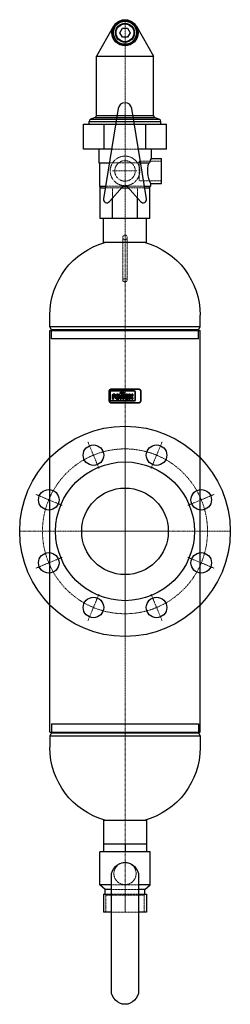
# Model space of a CAD drawing. Extents: x -93 to 92, y -141 to 725.
import ezdxf

# ---------------------------------------------------------------- set-up
doc = ezdxf.new("R2010")
doc.units = 0
doc.linetypes.add('DASHDOT', pattern=[1, 0.5, -0.25, 0, -0.25])
doc.linetypes.add('HIDDEN', pattern=[0.375, 0.25, -0.125])
doc.layers.get('0').update_dxf_attribs({"color": 252})
for name, color, linetype, lineweight in [('CP_AXIS', 143, 'DASHDOT', 9), ('CP_HIDDE', 203, 'HIDDEN', 9), ('CP_LOGO', 7, 'Continuous', 35)]:
    doc.layers.add(name, color=color, linetype=linetype, lineweight=lineweight)

msp = doc.modelspace()

# ---------------------------------------------------------------- linework, layer by layer
at = {"color": 252, "extrusion": (0, 1, 0)}
for p, q in [((-10.01, 719.16), (-25, 692.93)), ((10.01, 719.16), (25, 692.93)), ((-4.5, 713.5), (-2.25, 717.4)), ((-2.25, 709.6), (-4.5, 713.5)), ((-2.25, 717.4), (2.25, 717.4)), ((2.25, 717.4), (4.5, 713.5)), ((4.5, 713.5), (2.25, 709.6)), ((2.25, 709.6), (-2.25, 709.6)), ((-25, 692.93), (25, 692.93)), ((-25, 640.86), (-25, 692.93)), ((25, 640.86), (25, 692.93)), ((-5.92, 646.97), (-18.96, 567.49)), ((18.96, 567.49), (5.92, 646.97)), ((-36.37, 633), (-8.21, 633)), ((-36.37, 611), (-36.37, 633)), ((-31.5, 633), (-31.5, 635.51)), ((-26.24, 639.01), (-30.26, 637.37)), ((-18.19, 611), (-18.19, 633)), ((8.21, 633), (36.37, 633)), ((18.19, 611), (18.19, 633)), ((26.24, 639.01), (30.26, 637.37)), ((31.5, 633), (31.5, 635.51)), ((36.37, 611), (36.37, 633)), ((-11.82, 611), (-36.37, 611)), ((-23, 611), (-23, 599)), ((36.37, 611), (11.82, 611)), ((23, 611), (23, 603)), ((-23, 599), (-13.79, 599)), ((-22.5, 599), (-22.5, 578.5)), ((13.79, 599), (21.38, 599)), ((23, 603), (32, 603)), ((32, 581), (32, 603)), ((22.5, 581), (22.5, 578.5)), ((22.5, 581), (32, 581)), ((-22.5, 578.5), (-17.15, 578.5)), ((-21, 577), (-22.5, 578.5)), ((-21.94, 550), (-21.94, 577.94)), ((-21, 577), (-17.4, 577)), ((-13.76, 565.01), (-2.24, 577.99)), ((-3.12, 577), (3.12, 577)), ((-1.66, 578.5), (1.66, 578.5)), ((2.24, 577.99), (13.76, 565.01)), ((17.15, 578.5), (22.5, 578.5)), ((17.4, 577), (21, 577)), ((21, 577), (22.5, 578.5)), ((21.94, 550), (21.94, 577.94)), ((-10.97, 550), (-10.97, 568.15)), ((10.97, 550), (10.97, 568.15)), ((21.94, 550), (-21.94, 550)), ((-19, 529), (-19, 550)), ((19, 529), (19, 550)), ((19, 529), (-19, 529)), ((-66, 454.99), (-66, 465.2)), ((66, 454.99), (66, 465.2)), ((66, 454.99), (-66, 454.99)), ((-64.7, 452.2), (-66, 454.99)), ((-66, 451.5), (66, 451.5)), ((64.7, 452.2), (-64.7, 452.2)), ((-64.7, 444.2), (-64.7, 452.2)), ((64.7, 452.2), (66, 454.99)), ((64.7, 444.2), (64.7, 452.2)), ((64.7, 444.2), (-64.7, 444.2)), ((22, -7), (-22, -7)), ((-22, -36), (-22, -7)), ((-19, 0), (-19, -7)), ((-19, 0), (19, 0)), ((0, 0), (0, -7)), ((19, 0), (19, -7)), ((22, -36), (22, -7)), ((-12, -129), (-12, -28.25)), ((12, -28.25), (12, -129)), ((-12, -36), (-22, -36)), ((-17.5, -40), (-22, -36)), ((-12, -40), (-17.5, -40)), ((-17.5, -44), (-17.5, -40)), ((22, -36), (12, -36)), ((17.5, -40), (12, -40)), ((17.5, -40), (22, -36)), ((17.5, -44), (17.5, -40)), ((-19, -44), (-12, -44)), ((-19, -44), (-19, -60)), ((12, -44), (19, -44)), ((19, -44), (19, -60)), ((-12, -60), (-19, -60)), ((19, -60), (12, -60))]:
    msp.add_line(p, q, dxfattribs=at)
at = {"color": 252}
for p, q in [((-25, 640.86), (25, 640.86)), ((-31.5, 635.51), (31.5, 635.51)), ((-31.5, 633), (31.5, 633)), ((-30.26, 637.37), (30.26, 637.37)), ((-26.24, 639.01), (26.24, 639.01)), ((-66, 98.5), (-66, 451.5)), ((66, 98.5), (66, 451.5)), ((-66, 98.5), (66, 98.5))]:
    msp.add_line(p, q, dxfattribs=at)
at = {"color": 252, "extrusion": (-1.22465e-16, -1, 0)}
for p, q in [((-64.7, 105.8), (64.7, 105.8)), ((-64.7, 105.8), (-64.7, 97.8)), ((64.7, 105.8), (64.7, 97.8)), ((-64.7, 97.8), (-66, 95.01)), ((-64.7, 97.8), (64.7, 97.8)), ((64.7, 97.8), (66, 95.01)), ((-66, 95.01), (66, 95.01)), ((-66, 95.01), (-66, 84.8)), ((66, 95.01), (66, 84.8)), ((-19, 21), (19, 21)), ((-19, 21), (-19, 0)), ((19, 21), (19, 0)), ((-19, 0), (19, 0))]:
    msp.add_line(p, q, dxfattribs=at)
at = {"color": 252}
for centre, radius in [((0, 713.5), 11.5), ((0, 713.5), 10.65), ((0, 713.5), 10.15), ((0, 713.5), 8.33), ((0, 713.5), 7.83), ((0, 275), 92.5), ((-27.74, 341.98), 9), ((27.74, 341.98), 9), ((0, 275), 61), ((0, 275), 38.05), ((0, 275), 38.05), ((-66.98, 302.74), 9), ((66.98, 302.74), 9), ((-66.98, 247.26), 9), ((66.98, 247.26), 9), ((-27.74, 208.02), 9), ((27.74, 208.02), 9)]:
    msp.add_circle(centre, radius, dxfattribs=at)
for centre, radius, start, end in [((0, 646), 6, 9.31635, 170.68365), ((-27, 640.86), 2, 292.23227, 0), ((27, 640.86), 2, 180, 247.76773), ((-29.5, 635.51), 2, 112.23225, 180), ((29.5, 635.51), 2, 0, 67.76775), ((41.79, 591.86), 22.13, 161.17096, 209.37555), ((53.16, 588.44), 33.49, 154.22706, 161.61697), ((-16, 567), 3, 170.68365, 318.43489), ((16, 567), 3, 221.56511, 9.31635)]:
    msp.add_arc(centre, radius, start, end, dxfattribs=at)
at = {"color": 252, "extrusion": (0, 0, -1)}
for centre, radius, start, end in [((0, 576), 3, 41.56511, 138.43489), ((-0.3, 465.2), 66.3, 359.99941, 74.21355), ((0.3, 465.2), 66.3, 105.78645, 180.00059), ((-0.3, 84.8), 66.3, 285.78645, 0.00059), ((0.3, 84.8), 66.3, 179.99941, 254.21355), ((0, -28.25), 12, 0, 180), ((0, -129), 12, 180, 0)]:
    msp.add_arc(centre, radius, start, end, dxfattribs=at)
at = {"layer": 'CP_AXIS', "color": 143}
for p, q in [((0, -60), (0, 725)), ((-11, 592), (11, 592)), ((0, 182.5), (0, 367.5)), ((-22.92, 330.34), (-32.57, 353.62)), ((22.92, 330.34), (32.57, 353.62)), ((-55.34, 297.92), (-78.62, 307.57)), ((55.34, 297.92), (78.62, 307.57)), ((92.5, 275), (-92.5, 275)), ((38.05, 275), (-38.05, 275)), ((-55.34, 252.08), (-78.62, 242.43)), ((55.34, 252.08), (78.62, 242.43)), ((-22.92, 219.66), (-32.57, 196.38)), ((22.92, 219.66), (32.57, 196.38))]:
    msp.add_line(p, q, dxfattribs=at)
msp.add_circle((0, 275), 72.5, dxfattribs=at)
at = {"layer": 'CP_HIDDE', "color": 203, "extrusion": (0, 1, 0)}
for p, q in [((-10.01, 719.16), (-9.96, 719.25)), ((9.96, 719.25), (10.01, 719.16)), ((-8.21, 633), (8.21, 633)), ((11.82, 611), (-11.82, 611)), ((-13.79, 599), (13.79, 599)), ((12.5, 600.6), (12.5, 583.4)), ((32, 600.6), (12.5, 600.6)), ((32, 583.4), (12.5, 583.4)), ((-17.4, 577), (-3.12, 577)), ((-17.15, 578.5), (-1.66, 578.5)), ((-10.97, 568.15), (-10.97, 577)), ((1.66, 578.5), (17.15, 578.5)), ((3.12, 577), (17.4, 577)), ((10.97, 568.15), (10.97, 577)), ((-2, 533.5), (-2, 495.9)), ((2, 533.5), (2, 495.9)), ((12, -36), (-12, -36)), ((12, -40), (-12, -40)), ((16.85, -45), (-16.85, -45)), ((-16.85, -60), (-16.85, -45)), ((-12, -44), (12, -44)), ((0, -44), (0, -60)), ((16.85, -60), (16.85, -45)), ((12, -60), (-12, -60))]:
    msp.add_line(p, q, dxfattribs=at)
at = {"layer": 'CP_HIDDE', "color": 203}
for centre, radius in [((0, 592), 13), ((0, 592), 9), ((0, 533.5), 2), ((0, -26), 9.75)]:
    msp.add_circle(centre, radius, dxfattribs=at)
at = {"layer": 'CP_HIDDE', "color": 203, "extrusion": (0, 0, -1)}
msp.add_ellipse((0, 495.9), major_axis=(2, 0), ratio=0.707107, start_param=-4.712389, end_param=1.570796, dxfattribs=at)
at = {"layer": 'CP_LOGO', "color": 83, "extrusion": (0, 1, 0)}
for p, q in [((-13.89, 398.5), (-13.89, 389.65)), ((12.39, 400), (-12.39, 400)), ((13.89, 389.65), (13.89, 398.5)), ((-12.39, 388.15), (12.39, 388.15))]:
    msp.add_line(p, q, dxfattribs=at)
at = {"layer": 'CP_LOGO', "color": 7, "extrusion": (0, 1, 0)}
for p, q in [((8.05, 398.55), (-12.12, 398.55)), ((-12.96, 397.71), (-12.96, 390.5)), ((-11, 391.21), (-11, 394.32)), ((-11, 391.21), (-11, 391.21)), ((-10.02, 391.21), (-11, 391.21)), ((-10.02, 394.1), (-10.02, 391.21)), ((-10.02, 391.21), (-10.02, 391.21)), ((-9.59, 395.75), (-8.87, 395.75)), ((-8.87, 394.82), (-9.36, 394.82)), ((-8.87, 395.75), (-8.87, 394.82)), ((-8.87, 395.75), (-8.87, 395.75)), ((-8.54, 392.89), (-8.54, 394.04)), ((-7.56, 394.07), (-7.56, 393.83)), ((-7.56, 393.83), (-6.14, 393.83)), ((-7.56, 393.1), (-7.56, 392.9)), ((-5.16, 393.1), (-7.56, 393.1)), ((-7.01, 395.75), (-6.69, 395.75)), ((-6.77, 394.93), (-6.92, 394.93)), ((-5.38, 391.21), (-6.86, 391.21)), ((-6.73, 392.08), (-5.38, 392.08)), ((-6.14, 393.83), (-6.14, 394.07)), ((-5.38, 392.08), (-5.38, 391.21)), ((-5.16, 394), (-5.16, 393.1)), ((-4.96, 395.75), (-4.34, 395.75)), ((-4.96, 394.88), (-4.96, 395.75)), ((-4.34, 394.88), (-4.96, 394.88)), ((-4.34, 395.75), (-4.34, 396.41)), ((-4.34, 391.21), (-4.34, 394.88)), ((-3.36, 391.21), (-4.34, 391.21)), ((-3.36, 396.22), (-3.36, 395.75)), ((-3.36, 395.75), (-2.6, 395.75)), ((-2.6, 394.88), (-3.36, 394.88)), ((-3.36, 394.88), (-3.36, 391.21)), ((-3.21, 397.52), (-2.52, 397.52)), ((-2.52, 396.62), (-2.99, 396.62)), ((-2.6, 395.75), (-2.6, 394.88)), ((-2.52, 397.52), (-2.52, 396.62)), ((-2, 397.52), (-1.03, 397.52)), ((-2, 391.21), (-2, 397.52)), ((-1.03, 391.21), (-2, 391.21)), ((-1.03, 397.52), (-1.03, 391.21)), ((-1.03, 391.21), (-1.03, 391.21)), ((-0.35, 392.89), (-0.35, 394.04)), ((0.63, 394.07), (0.63, 393.83)), ((0.63, 393.83), (2.05, 393.83)), ((0.63, 393.1), (0.63, 392.9)), ((3.03, 393.1), (0.63, 393.1)), ((1.18, 395.75), (1.5, 395.75)), ((1.41, 394.93), (1.26, 394.93)), ((2.8, 391.21), (1.33, 391.21)), ((1.46, 392.08), (2.8, 392.08)), ((2.05, 393.83), (2.05, 394.07)), ((2.8, 392.08), (2.8, 391.21)), ((3.03, 394), (3.03, 393.1)), ((3.48, 395.74), (4.46, 395.74)), ((3.48, 394.84), (3.48, 395.74)), ((3.5, 391.21), (3.5, 392.06)), ((4.48, 391.21), (3.5, 391.21)), ((4.46, 395.74), (4.46, 394.78)), ((4.48, 392.09), (4.48, 391.21)), ((5.09, 393.98), (5.26, 393.98)), ((5.33, 392.97), (5.09, 392.97)), ((5.89, 395.74), (6.87, 395.74)), ((5.89, 394.78), (5.89, 395.74)), ((5.91, 391.21), (5.91, 392.2)), ((6.89, 391.21), (5.91, 391.21)), ((6.87, 395.74), (6.87, 394.84)), ((6.89, 392.04), (6.89, 391.21)), ((8.89, 390.5), (8.89, 397.71)), ((-12.12, 389.66), (8.05, 389.66))]:
    msp.add_line(p, q, dxfattribs=at)
at = {"layer": 'CP_LOGO', "color": 83}
for centre, start, end in [((-12.39, 398.5), 90, 180), ((12.39, 398.5), 0, 90), ((-12.39, 389.65), 180, 270), ((12.39, 389.65), 270, 0)]:
    msp.add_arc(centre, 1.5, start, end, dxfattribs=at)
at = {"layer": 'CP_LOGO', "color": 7}
for centre, radius, start, end in [((-12.12, 397.71), 0.84, 90, 180), ((8.05, 397.71), 0.84, 0, 90), ((-12.12, 390.5), 0.84, 180, 270), ((-9.19, 394.27), 1.81, 147.2606, 178.23773), ((-9.77, 394.55), 1.17, 106.11739, 143.37596), ((-9.58, 393.92), 1.82, 90.0504, 106.29617), ((-9.08, 394.14), 0.938, 158.99416, 176.3238), ((-8.58, 394.1), 1.44, 175.93238, 180.10771), ((-9.48, 394.29), 0.512, 127.29521, 158.50757), ((-9.43, 394.18), 0.633, 97.37455, 125.22266), ((-9.36, 393.77), 1.05, 90.08838, 98.11124), ((-6, 394.01), 2.54, 165.5184, 179.41357), ((-6.09, 392.94), 2.45, 181.01156, 192.20606), ((-7.07, 392.68), 1.43, 190.4306, 253.25485), ((-7.04, 394.29), 1.45, 88.45116, 165.89282), ((-6.04, 394.08), 1.52, 167.59365, 180.61208), ((-6.72, 392.87), 0.841, 178.22734, 223.44249), ((-6.66, 394.21), 0.882, 147.71352, 166.86593), ((-6.84, 393.47), 2.26, 253.48403, 269.53721), ((-6.95, 394.37), 0.56, 87.66712, 146.17213), ((-6.75, 392.98), 0.899, 230.01195, 271.63285), ((-6.75, 394.37), 0.56, 33.82787, 92.33288), ((-6.62, 394.33), 1.42, 12.94136, 92.71466), ((-7.03, 394.21), 0.882, 13.13407, 32.28648), ((-7.66, 394.08), 1.52, 359.38792, 12.40635), ((-7.63, 394.02), 2.47, 359.53662, 14.69447), ((-2.89, 396.32), 1.45, 144.36238, 176.33539), ((-3.37, 396.58), 0.909, 115.55693, 140.15133), ((-3.19, 396.13), 1.39, 90.48041, 114.11558), ((-2.81, 396.23), 0.551, 158.02718, 180.99792), ((-3.06, 396.32), 0.286, 105.83517, 156.9141), ((-2.99, 396.09), 0.531, 90.07291, 106.11261), ((2.19, 394.01), 2.54, 165.5184, 179.41357), ((2.1, 392.94), 2.45, 181.01156, 192.20606), ((1.12, 392.68), 1.43, 190.4306, 253.25485), ((1.14, 394.29), 1.45, 88.45116, 165.89282), ((2.15, 394.08), 1.52, 167.59365, 180.61208), ((1.47, 392.87), 0.841, 178.22734, 223.44249), ((1.52, 394.21), 0.882, 147.71352, 166.86593), ((1.34, 393.47), 2.26, 253.48403, 269.53721), ((1.24, 394.37), 0.56, 87.66712, 146.17213), ((1.44, 392.98), 0.899, 230.01195, 271.63285), ((1.44, 394.37), 0.56, 33.82787, 92.33288), ((1.56, 394.33), 1.42, 12.94136, 92.71466), ((1.15, 394.21), 0.882, 13.13407, 32.28648), ((0.53, 394.08), 1.52, 359.38792, 12.40635), ((0.55, 394.02), 2.47, 359.53662, 14.69447), ((5.65, 394.86), 2.17, 180.44422, 200.59836), ((5.72, 392.05), 2.23, 159.74131, 179.77956), ((4.92, 394.58), 1.38, 200.41383, 233.81358), ((5.01, 392.31), 1.48, 128.25682, 159.41174), ((5.91, 394.82), 1.45, 181.45927, 192.5475), ((5.79, 392.12), 1.31, 159.57859, 181.07883), ((5.23, 394.65), 0.751, 191.37369, 222.17322), ((5.11, 392.39), 0.577, 91.98047, 160.98789), ((5.08, 394.55), 0.57, 225.79589, 271.92531), ((5.28, 394.55), 0.57, 268.07469, 314.20411), ((5.3, 392.42), 0.546, 29.0147, 86.8568), ((5.12, 394.65), 0.751, 317.82678, 348.62631), ((4.8, 392.16), 1.11, 2.11523, 28.22654), ((4.44, 394.82), 1.45, 347.4525, 358.54073), ((5.44, 394.58), 1.38, 306.18642, 339.58617), ((5.34, 392.31), 1.48, 20.58826, 51.74318), ((3.4, 391.72), 3.5, 5.32515, 18.38846), ((4.71, 394.86), 2.17, 339.40164, 359.55578), ((8.05, 390.5), 0.84, 270, 0)]:
    msp.add_arc(centre, radius, start, end, dxfattribs=at)

doc.saveas('drawing.dxf')
